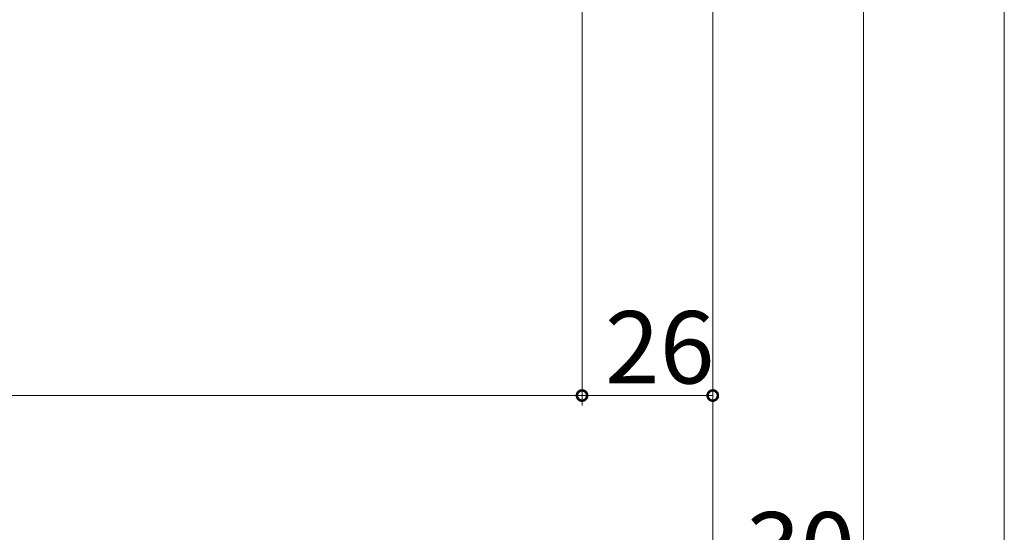
# Model space of a CAD drawing. Extents: x 0 to 990, y 0 to 1600.
# Drawn here: x 792 to 890, y 1067 to 1118 of the extents above; entities that cross this region are included whole.
import ezdxf

# ---------------------------------------------------------------- set-up
doc = ezdxf.new("R2010")
doc.units = 0
doc.layers.add('YKK_D', color=6, linetype='CONTINUOUS', lineweight=13)
doc.styles.get("Standard").update_dxf_attribs({"font": 'txt', "bigfont": 'BIGFONT'})

msp = doc.modelspace()

# ---------------------------------------------------------------- linework, layer by layer
at = {"layer": 'YKK_D'}
for p, q in [((890, 1181.951), (890, 1039.42)), ((848, 1168.076), (848, 1079.42)), ((848, 1168.076), (848, 1079.42)), ((876, 1168.076), (876, 1039.42)), ((876, 1168.076), (876, 1039.42)), ((861, 1160.576), (861, 1079.42)), ((861, 1158.326), (861, 1059.42)), ((861, 1158.326), (861, 1059.42)), ((876, 1158.326), (876, 1059.42)), ((584, 1080.42), (848, 1080.42)), ((848, 1080.42), (861, 1080.42))]:
    msp.add_line(p, q, dxfattribs=at)
at = {"layer": 'YKK_D', "linetype": 'ByBlock', "const_width": 1.02}
for points in [[(848.128, 1080.42, 1), (847.873, 1080.42, 1)], [(847.873, 1080.42, 1), (848.128, 1080.42, 1)], [(860.872, 1080.42, 1), (861.127, 1080.42, 1)]]:
    msp.add_lwpolyline(points, format="xyb", close=True, dxfattribs=at)

# ---------------------------------------------------------------- texts
at = {"layer": 'YKK_D'}
for s, p in [('26', (850.276, 1081.62)), ('30', (864.276, 1061.62))]:
    msp.add_text(s, height=7.2, dxfattribs=at).set_placement(p)

doc.saveas('drawing.dxf')
